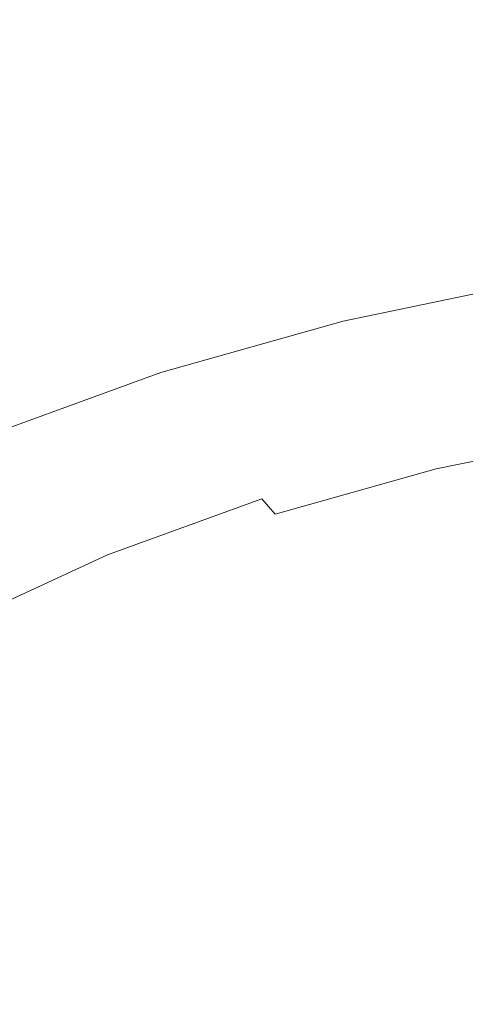
# Model space of a CAD drawing. Extents: x -170 to 170, y -260 to 0.
# Drawn here: x -71 to -43, y -105 to -42 of the extents above; entities that cross this region are included whole.
import ezdxf

# ---------------------------------------------------------------- set-up
doc = ezdxf.new("R2010")
doc.units = 0
doc.header["$LTSCALE"] = 500
doc.header["$MEASUREMENT"] = 0
doc.layers.add('CERAMIKA', color=253, linetype='Continuous')

msp = doc.modelspace()

# ---------------------------------------------------------------- linework, layer by layer
at = {"layer": 'CERAMIKA', "lineweight": 0}
for points, invisible_edges in [([(-60.611, -33.557, 0.013), (-59.095, -35.919, 0.013), (-70.696, -42.815, 0.014), (-72.657, -40.15, 0.013)], 15), ([(-59.095, -35.919, 0.013), (-57.501, -38.665, 0.014), (-68.679, -45.861, 0.014), (-70.696, -42.815, 0.014)], 15), ([(-58.944, -38.821, 119.998), (-59.397, -37.565, 119.999), (-73.055, -41.814, 119.999), (-72.499, -43.019, 119.998)], 15), ([(-58.464, -40.156, 119.996), (-58.944, -38.821, 119.998), (-72.499, -43.019, 119.998), (-71.907, -44.3, 119.996)], 15), ([(-57.501, -38.665, 0.014), (-55.889, -41.847, 0.014), (-66.671, -49.325, 0.015), (-68.679, -45.861, 0.014)], 15), ([(-43.616, -39.87, 119.989), (-44.012, -38.377, 119.993), (-57.959, -41.554, 119.993), (-57.438, -43.002, 119.989)], 15), ([(-42.468, -38.718, 0.014), (-41.313, -42.531, 0.014), (-54.319, -45.517, 0.015), (-55.889, -41.847, 0.014)], 15), ([(-28.783, -40.774, 119.981), (-29.06, -39.194, 119.985), (-43.21, -41.397, 119.985), (-42.799, -42.943, 119.981)], 15), ([(-43.21, -41.397, 119.985), (-43.616, -39.87, 119.989), (-57.438, -43.002, 119.989), (-56.903, -44.482, 119.985)], 15), ([(-72.657, -40.15, 0.013), (-70.696, -42.815, 0.014), (-80.695, -50.768, 0.014), (-83.105, -47.898, 0.014)], 15), ([(-57.959, -41.554, 119.993), (-58.464, -40.156, 119.996), (-71.907, -44.3, 119.996), (-71.287, -45.641, 119.993)], 15), ([(-42.385, -44.492, 119.977), (-28.783, -40.774, 119.981), (-42.799, -42.943, 119.981), (-42.385, -44.492, 119.977)], 15), ([(-57.438, -43.002, 119.989), (-57.959, -41.554, 119.993), (-71.287, -45.641, 119.993), (-70.646, -47.029, 119.989)], 15), ([(-66.671, -49.325, 0.015), (-55.889, -41.847, 0.014), (-54.319, -45.517, 0.015), (-66.671, -49.325, 0.015)], 15), ([(-42.799, -42.943, 119.981), (-43.21, -41.397, 119.985), (-56.903, -44.482, 119.985), (-56.361, -45.98, 119.981)], 15), ([(-41.313, -42.531, 0.014), (-40.268, -46.942, 0.015), (-52.856, -49.729, 0.015), (-54.319, -45.517, 0.015)], 15), ([(-70.696, -42.815, 0.014), (-68.679, -45.861, 0.014), (-78.232, -53.975, 0.015), (-80.695, -50.768, 0.014)], 15), ([(-56.903, -44.482, 119.985), (-57.438, -43.002, 119.989), (-70.646, -47.029, 119.989), (-69.988, -48.448, 119.985)], 15), ([(-55.817, -47.481, 119.977), (-42.799, -42.943, 119.981), (-56.361, -45.98, 119.981), (-55.817, -47.481, 119.977)], 15), ([(-55.817, -47.481, 119.977), (-55.278, -48.97, 119.972), (-42.385, -44.492, 119.977), (-42.799, -42.943, 119.981)], 15), ([(-56.361, -45.98, 119.981), (-56.903, -44.482, 119.985), (-69.988, -48.448, 119.985), (-69.322, -49.884, 119.981)], 15), ([(-55.278, -48.97, 119.972), (-54.746, -50.431, 119.967), (-41.975, -46.029, 119.972), (-42.385, -44.492, 119.977)], 15), ([(-70.646, -47.029, 119.989), (-71.287, -45.641, 119.993), (-83.84, -50.635, 119.993), (-83.085, -51.95, 119.989)], 15), ([(-54.319, -45.517, 0.015), (-52.856, -49.729, 0.015), (-64.731, -53.246, 0.015), (-66.671, -49.325, 0.015)], 15), ([(-78.232, -53.975, 0.015), (-68.679, -45.861, 0.014), (-66.671, -49.325, 0.015), (-78.232, -53.975, 0.015)], 15), ([(-68.652, -51.324, 119.977), (-56.361, -45.98, 119.981), (-69.322, -49.884, 119.981), (-68.652, -51.324, 119.977)], 15), ([(-68.652, -51.324, 119.977), (-67.988, -52.752, 119.972), (-55.817, -47.481, 119.977), (-56.361, -45.98, 119.981)], 15), ([(-54.746, -50.431, 119.967), (-54.229, -51.85, 119.962), (-41.572, -47.538, 119.967), (-41.975, -46.029, 119.972)], 15), ([(-69.988, -48.448, 119.985), (-70.646, -47.029, 119.989), (-83.085, -51.95, 119.989), (-82.312, -53.296, 119.985)], 15), ([(-40.268, -46.942, 0.015), (-39.412, -52.026, 0.015), (-51.634, -54.57, 0.015), (-52.856, -49.729, 0.015)], 15), ([(-67.988, -52.752, 119.972), (-67.335, -54.154, 119.967), (-55.278, -48.97, 119.972), (-55.817, -47.481, 119.977)], 15), ([(-54.229, -51.85, 119.962), (-53.732, -53.212, 119.957), (-41.179, -49.001, 119.962), (-41.572, -47.538, 119.967)], 15), ([(-69.322, -49.884, 119.981), (-69.988, -48.448, 119.985), (-82.312, -53.296, 119.985), (-81.528, -54.656, 119.981)], 15), ([(-66.671, -49.325, 0.015), (-64.731, -53.246, 0.015), (-75.772, -57.538, 0.015), (-78.232, -53.975, 0.015)], 15), ([(-67.335, -54.154, 119.967), (-66.699, -55.514, 119.962), (-54.746, -50.431, 119.967), (-55.278, -48.97, 119.972)], 15), ([(-53.732, -53.212, 119.957), (-53.259, -54.5, 119.952), (-40.801, -50.406, 119.957), (-41.179, -49.001, 119.962)], 15), ([(-80.741, -56.02, 119.977), (-69.322, -49.884, 119.981), (-81.528, -54.656, 119.981), (-80.741, -56.02, 119.977)], 15), ([(-80.741, -56.02, 119.977), (-79.961, -57.373, 119.972), (-68.652, -51.324, 119.977), (-69.322, -49.884, 119.981)], 15), ([(-52.856, -49.729, 0.015), (-51.634, -54.57, 0.015), (-63.071, -57.735, 0.015), (-64.731, -53.246, 0.015)], 15), ([(-66.699, -55.514, 119.962), (-66.086, -56.82, 119.957), (-54.229, -51.85, 119.962), (-54.746, -50.431, 119.967)], 15), ([(-53.259, -54.5, 119.952), (-52.816, -55.702, 119.947), (-40.443, -51.737, 119.952), (-40.801, -50.406, 119.957)], 15), ([(-79.961, -57.373, 119.972), (-79.191, -58.701, 119.967), (-67.988, -52.752, 119.972), (-68.652, -51.324, 119.977)], 15), ([(-66.086, -56.82, 119.957), (-65.505, -58.055, 119.952), (-53.732, -53.212, 119.957), (-54.229, -51.85, 119.962)], 15), ([(-52.816, -55.702, 119.947), (-52.409, -56.799, 119.942), (-40.106, -52.975, 119.947), (-40.443, -51.737, 119.952)], 15), ([(-39.412, -52.026, 0.015), (-38.833, -57.859, 0.015), (-50.792, -60.127, 0.016), (-51.634, -54.57, 0.015)], 15), ([(-79.191, -58.701, 119.967), (-78.443, -59.991, 119.962), (-67.335, -54.154, 119.967), (-67.988, -52.752, 119.972)], 15), ([(-64.731, -53.246, 0.015), (-63.071, -57.735, 0.015), (-73.579, -61.554, 0.015), (-75.772, -57.538, 0.015)], 15), ([(-65.505, -58.055, 119.952), (-64.961, -59.206, 119.947), (-53.259, -54.5, 119.952), (-53.732, -53.212, 119.957)], 15), ([(-39.797, -54.108, 119.942), (-40.106, -52.975, 119.947), (-52.409, -56.799, 119.942), (-39.797, -54.108, 119.942)], 15), ([(-78.443, -59.991, 119.962), (-77.724, -61.228, 119.957), (-66.699, -55.514, 119.962), (-67.335, -54.154, 119.967)], 15), ([(-64.961, -59.206, 119.947), (-64.461, -60.258, 119.942), (-52.816, -55.702, 119.947), (-53.259, -54.5, 119.952)], 15), ([(-39.52, -55.119, 119.938), (-39.797, -54.108, 119.942), (-52.409, -56.799, 119.942), (-52.043, -57.778, 119.938)], 15), ([(-51.634, -54.57, 0.015), (-50.792, -60.127, 0.016), (-61.907, -62.904, 0.016), (-63.071, -57.735, 0.015)], 15), ([(-39.27, -56.016, 119.917), (-39.52, -55.119, 119.938), (-52.043, -57.778, 119.938), (-51.715, -58.648, 119.917)], 15), ([(-77.724, -61.228, 119.957), (-77.04, -62.399, 119.952), (-66.086, -56.82, 119.957), (-66.699, -55.514, 119.962)], 15), ([(-52.409, -56.799, 119.942), (-52.816, -55.702, 119.947), (-64.461, -60.258, 119.942), (-52.409, -56.799, 119.942)], 15), ([(-39.047, -56.809, 119.862), (-39.27, -56.016, 119.917), (-51.715, -58.648, 119.917), (-51.421, -59.415, 119.862)], 15), ([(-77.04, -62.399, 119.952), (-76.4, -63.49, 119.947), (-65.505, -58.055, 119.952), (-66.086, -56.82, 119.957)], 15), ([(-52.043, -57.778, 119.938), (-52.409, -56.799, 119.942), (-64.461, -60.258, 119.942), (-64.01, -61.197, 119.938)], 15), ([(-38.848, -57.504, 119.756), (-39.047, -56.809, 119.862), (-51.421, -59.415, 119.862), (-51.159, -60.09, 119.756)], 15), ([(-38.672, -58.113, 119.583), (-38.848, -57.504, 119.756), (-51.159, -60.09, 119.756), (-50.927, -60.68, 119.583)], 15), ([(-76.4, -63.49, 119.947), (-75.812, -64.488, 119.942), (-64.961, -59.206, 119.947), (-65.505, -58.055, 119.952)], 15), ([(-63.071, -57.735, 0.015), (-61.907, -62.904, 0.016), (-71.917, -66.118, 0.016), (-73.579, -61.554, 0.015)], 15), ([(-51.715, -58.648, 119.917), (-52.043, -57.778, 119.938), (-64.01, -61.197, 119.938), (-63.607, -62.032, 119.917)], 15), ([(-38.514, -58.642, 119.324), (-38.672, -58.113, 119.583), (-50.927, -60.68, 119.583), (-50.718, -61.192, 119.324)], 15), ([(-38.833, -57.859, 0.015), (-38.612, -64.515, 0.016), (-50.466, -66.493, 0.016), (-50.792, -60.127, 0.016)], 15), ([(-51.421, -59.415, 119.862), (-51.715, -58.648, 119.917), (-63.607, -62.032, 119.917), (-63.245, -62.768, 119.862)], 15), ([(-38.373, -59.1, 118.964), (-38.514, -58.642, 119.324), (-50.718, -61.192, 119.324), (-50.535, -61.636, 118.964)], 15), ([(-64.461, -60.258, 119.942), (-64.961, -59.206, 119.947), (-75.812, -64.488, 119.942), (-64.461, -60.258, 119.942)], 15), ([(-51.159, -60.09, 119.756), (-51.421, -59.415, 119.862), (-63.245, -62.768, 119.862), (-62.923, -63.415, 119.756)], 15), ([(-38.248, -59.497, 118.485), (-38.373, -59.1, 118.964), (-50.535, -61.636, 118.964), (-50.369, -62.021, 118.485)], 13), ([(-38.248, -59.497, 118.485), (-50.369, -62.021, 118.485), (-50.22, -62.352, 117.87), (-38.135, -59.839, 117.87)], 15), ([(-50.927, -60.68, 119.583), (-51.159, -60.09, 119.756), (-62.923, -63.415, 119.756), (-62.637, -63.981, 119.583)], 15), ([(-50.792, -60.127, 0.016), (-50.466, -66.493, 0.016), (-61.446, -68.863, 0.016), (-61.907, -62.904, 0.016)], 15), ([(-38.135, -59.839, 117.87), (-50.22, -62.352, 117.87), (-50.085, -62.64, 117.102), (-38.032, -60.137, 117.102)], 15), ([(-38.032, -60.137, 117.102), (-50.085, -62.64, 117.102), (-49.961, -62.893, 116.164), (-37.938, -60.397, 116.164)], 15), ([(-64.01, -61.197, 119.938), (-64.461, -60.258, 119.942), (-75.812, -64.488, 119.942), (-75.281, -65.377, 119.938)], 15), ([(-50.718, -61.192, 119.324), (-50.927, -60.68, 119.583), (-62.637, -63.981, 119.583), (-62.381, -64.471, 119.324)], 15), ([(-37.938, -60.397, 116.164), (-49.961, -62.893, 116.164), (-49.843, -63.119, 115.039), (-37.849, -60.63, 115.039)], 15), ([(-37.849, -60.63, 115.039), (-49.843, -63.119, 115.039), (-49.73, -63.326, 113.709), (-37.763, -60.843, 113.709)], 15), ([(-63.607, -62.032, 119.917), (-64.01, -61.197, 119.938), (-75.281, -65.377, 119.938), (-74.806, -66.168, 119.917)], 15), ([(-50.535, -61.636, 118.964), (-50.718, -61.192, 119.324), (-62.381, -64.471, 119.324), (-62.154, -64.898, 118.964)], 15), ([(-37.763, -60.843, 113.709), (-49.73, -63.326, 113.709), (-49.619, -63.522, 112.159), (-37.678, -61.046, 112.159)], 15), ([(-37.678, -61.046, 112.159), (-49.619, -63.522, 112.159), (-49.506, -63.716, 110.371), (-37.592, -61.246, 110.371)], 15), ([(-37.592, -61.246, 110.371), (-49.506, -63.716, 110.371), (-49.388, -63.916, 108.327), (-37.503, -61.452, 108.327)], 15), ([(-37.407, -61.673, 106.012), (-37.503, -61.452, 108.327), (-49.388, -63.916, 108.327), (-49.263, -64.129, 106.012)], 15), ([(-63.245, -62.768, 119.862), (-63.607, -62.032, 119.917), (-74.806, -66.168, 119.917), (-74.382, -66.865, 119.862)], 15), ([(-50.369, -62.021, 118.485), (-50.535, -61.636, 118.964), (-62.154, -64.898, 118.964), (-61.951, -65.265, 118.485)], 13), ([(-61.768, -65.584, 117.87), (-50.369, -62.021, 118.485), (-61.951, -65.265, 118.485), (-61.768, -65.584, 117.87)], 15), ([(-61.768, -65.584, 117.87), (-61.603, -65.86, 117.102), (-50.22, -62.352, 117.87), (-50.369, -62.021, 118.485)], 15), ([(-37.308, -61.906, 103.455), (-37.407, -61.673, 106.012), (-49.263, -64.129, 106.012), (-49.13, -64.355, 103.455)], 15), ([(-37.202, -62.149, 100.687), (-37.308, -61.906, 103.455), (-49.13, -64.355, 103.455), (-48.992, -64.59, 100.687)], 15), ([(-61.603, -65.86, 117.102), (-61.449, -66.103, 116.164), (-50.085, -62.64, 117.102), (-50.22, -62.352, 117.87)], 15), ([(-49.961, -62.893, 116.164), (-50.085, -62.64, 117.102), (-61.449, -66.103, 116.164), (-49.961, -62.893, 116.164)], 15), ([(-37.094, -62.4, 97.74), (-37.202, -62.149, 100.687), (-48.992, -64.59, 100.687), (-48.85, -64.833, 97.74)], 15), ([(-36.983, -62.656, 94.643), (-37.094, -62.4, 97.74), (-48.85, -64.833, 97.74), (-48.703, -65.081, 94.643)], 15), ([(-36.87, -62.913, 91.428), (-36.983, -62.656, 94.643), (-48.703, -65.081, 94.643), (-48.554, -65.331, 91.428)], 15), ([(-62.923, -63.415, 119.756), (-63.245, -62.768, 119.862), (-74.382, -66.865, 119.862), (-74.003, -67.479, 119.756)], 15), ([(-61.907, -62.904, 0.016), (-61.446, -68.863, 0.016), (-71.219, -71.441, 0.016), (-71.917, -66.118, 0.016)], 15), ([(-49.961, -62.893, 116.164), (-61.449, -66.103, 116.164), (-61.305, -66.319, 115.039), (-49.843, -63.119, 115.039)], 15), ([(-49.843, -63.119, 115.039), (-61.305, -66.319, 115.039), (-61.166, -66.518, 113.709), (-49.73, -63.326, 113.709)], 15), ([(-49.73, -63.326, 113.709), (-61.166, -66.518, 113.709), (-61.029, -66.705, 112.159), (-49.619, -63.522, 112.159)], 15), ([(-36.756, -63.172, 88.126), (-36.87, -62.913, 91.428), (-48.554, -65.331, 91.428), (-48.404, -65.583, 88.126)], 15), ([(-36.642, -63.429, 84.767), (-36.756, -63.172, 88.126), (-48.404, -65.583, 88.126), (-48.255, -65.832, 84.767)], 15), ([(-62.637, -63.981, 119.583), (-62.923, -63.415, 119.756), (-74.003, -67.479, 119.756), (-73.666, -68.014, 119.583)], 15), ([(-49.619, -63.522, 112.159), (-61.029, -66.705, 112.159), (-60.89, -66.891, 110.371), (-49.506, -63.716, 110.371)], 15), ([(-49.506, -63.716, 110.371), (-60.89, -66.891, 110.371), (-60.744, -67.083, 108.327), (-49.388, -63.916, 108.327)], 15), ([(-49.263, -64.129, 106.012), (-49.388, -63.916, 108.327), (-60.744, -67.083, 108.327), (-60.59, -67.288, 106.012)], 15), ([(-36.642, -63.429, 84.767), (-48.255, -65.832, 84.767), (-48.105, -66.077, 81.382), (-36.529, -63.682, 81.382)], 15), ([(-36.529, -63.682, 81.382), (-48.105, -66.077, 81.382), (-47.957, -66.314, 78.002), (-36.417, -63.927, 78.002)], 15), ([(-36.417, -63.927, 78.002), (-47.957, -66.314, 78.002), (-47.812, -66.544, 74.657), (-36.307, -64.165, 74.657)], 15), ([(-62.381, -64.471, 119.324), (-62.637, -63.981, 119.583), (-73.666, -68.014, 119.583), (-73.366, -68.48, 119.324)], 15), ([(-62.154, -64.898, 118.964), (-62.381, -64.471, 119.324), (-73.366, -68.48, 119.324), (-73.099, -68.884, 118.964)], 7), ([(-49.13, -64.355, 103.455), (-49.263, -64.129, 106.012), (-60.59, -67.288, 106.012), (-60.428, -67.505, 103.455)], 15), ([(-48.992, -64.59, 100.687), (-49.13, -64.355, 103.455), (-60.428, -67.505, 103.455), (-60.258, -67.73, 100.687)], 15), ([(-38.833, -72.07, 0.016), (-50.792, -73.754, 0.016), (-50.466, -66.493, 0.016), (-38.612, -64.515, 0.016)], 15), ([(-36.307, -64.165, 74.657), (-47.812, -66.544, 74.657), (-47.672, -66.761, 71.379), (-36.2, -64.389, 71.379)], 15), ([(-36.2, -64.389, 71.379), (-47.672, -66.761, 71.379), (-47.536, -66.966, 68.197), (-36.097, -64.6, 68.197)], 15), ([(-61.951, -65.265, 118.485), (-62.154, -64.898, 118.964), (-73.099, -68.884, 118.964), (-72.86, -69.233, 118.485)], 15), ([(-48.85, -64.833, 97.74), (-48.992, -64.59, 100.687), (-60.258, -67.73, 100.687), (-60.082, -67.963, 97.74)], 15), ([(-48.703, -65.081, 94.643), (-48.85, -64.833, 97.74), (-60.082, -67.963, 97.74), (-59.902, -68.201, 94.643)], 15), ([(-48.554, -65.331, 91.428), (-48.703, -65.081, 94.643), (-59.902, -68.201, 94.643), (-59.72, -68.441, 91.428)], 15), ([(-36.097, -64.6, 68.197), (-47.536, -66.966, 68.197), (-47.408, -67.156, 65.144), (-36, -64.795, 65.144)], 15), ([(-36, -64.795, 65.144), (-47.408, -67.156, 65.144), (-47.286, -67.326, 62.249), (-35.906, -64.972, 62.249)], 15), ([(-35.906, -64.972, 62.249), (-47.286, -67.326, 62.249), (-47.171, -67.476, 59.544), (-35.82, -65.127, 59.544)], 15), ([(-35.74, -65.259, 57.059), (-35.82, -65.127, 59.544), (-47.171, -67.476, 59.544), (-47.067, -67.604, 57.059)], 15), ([(-72.645, -69.534, 117.87), (-61.951, -65.265, 118.485), (-72.86, -69.233, 118.485), (-72.645, -69.534, 117.87)], 15), ([(-72.645, -69.534, 117.87), (-72.45, -69.796, 117.102), (-61.768, -65.584, 117.87), (-61.951, -65.265, 118.485)], 15), ([(-72.45, -69.796, 117.102), (-72.269, -70.026, 116.164), (-61.603, -65.86, 117.102), (-61.768, -65.584, 117.87)], 15), ([(-48.404, -65.583, 88.126), (-48.554, -65.331, 91.428), (-59.72, -68.441, 91.428), (-59.535, -68.681, 88.126)], 15), ([(-48.255, -65.832, 84.767), (-48.404, -65.583, 88.126), (-59.535, -68.681, 88.126), (-59.35, -68.921, 84.767)], 15), ([(-48.255, -65.832, 84.767), (-59.35, -68.921, 84.767), (-59.166, -69.155, 81.382), (-48.105, -66.077, 81.382)], 15), ([(-35.65, -65.406, 54.785), (-35.74, -65.259, 57.059), (-47.067, -67.604, 57.059), (-46.948, -67.747, 54.785)], 15), ([(-35.531, -65.608, 52.712), (-35.65, -65.406, 54.785), (-46.948, -67.747, 54.785), (-46.79, -67.943, 52.713)], 15), ([(-35.364, -65.903, 50.831), (-35.531, -65.608, 52.712), (-46.79, -67.943, 52.713), (-46.571, -68.23, 50.833)], 15), ([(-72.269, -70.026, 116.164), (-72.1, -70.23, 115.039), (-61.449, -66.103, 116.164), (-61.603, -65.86, 117.102)], 15), ([(-61.305, -66.319, 115.039), (-61.449, -66.103, 116.164), (-72.1, -70.23, 115.039), (-61.305, -66.319, 115.039)], 15), ([(-61.305, -66.319, 115.039), (-72.1, -70.23, 115.039), (-71.937, -70.418, 113.709), (-61.166, -66.518, 113.709)], 15), ([(-48.105, -66.077, 81.382), (-59.166, -69.155, 81.382), (-58.985, -69.383, 78.002), (-47.957, -66.314, 78.002)], 15), ([(-47.957, -66.314, 78.002), (-58.985, -69.383, 78.002), (-58.807, -69.603, 74.657), (-47.812, -66.544, 74.657)], 15), ([(-35.134, -66.332, 49.133), (-35.364, -65.903, 50.831), (-46.571, -68.23, 50.833), (-46.268, -68.646, 49.136)], 15), ([(-34.819, -66.934, 47.608), (-35.134, -66.332, 49.133), (-46.268, -68.646, 49.136), (-45.854, -69.23, 47.613)], 15), ([(-61.166, -66.518, 113.709), (-71.937, -70.418, 113.709), (-71.775, -70.596, 112.159), (-61.029, -66.705, 112.159)], 15), ([(-61.029, -66.705, 112.159), (-71.775, -70.596, 112.159), (-71.611, -70.772, 110.371), (-60.89, -66.891, 110.371)], 15), ([(-60.89, -66.891, 110.371), (-71.611, -70.772, 110.371), (-71.44, -70.954, 108.327), (-60.744, -67.083, 108.327)], 15), ([(-60.59, -67.288, 106.012), (-60.744, -67.083, 108.327), (-71.44, -70.954, 108.327), (-71.259, -71.148, 106.012)], 15), ([(-50.792, -73.754, 0.016), (-61.907, -75.723, 0.016), (-61.446, -68.863, 0.016), (-50.466, -66.493, 0.016)], 15), ([(-47.812, -66.544, 74.657), (-58.807, -69.603, 74.657), (-58.634, -69.812, 71.379), (-47.672, -66.761, 71.379)], 15), ([(-47.672, -66.761, 71.379), (-58.634, -69.812, 71.379), (-58.467, -70.008, 68.197), (-47.536, -66.966, 68.197)], 15), ([(-47.536, -66.966, 68.197), (-58.467, -70.008, 68.197), (-58.308, -70.189, 65.144), (-47.408, -67.156, 65.144)], 15), ([(-34.404, -67.746, 46.247), (-34.819, -66.934, 47.608), (-45.854, -69.23, 47.613), (-45.308, -70.02, 46.256)], 15), ([(-60.428, -67.505, 103.455), (-60.59, -67.288, 106.012), (-71.259, -71.148, 106.012), (-71.067, -71.354, 103.455)], 15), ([(-60.258, -67.73, 100.687), (-60.428, -67.505, 103.455), (-71.067, -71.354, 103.455), (-70.868, -71.568, 100.687)], 15), ([(-47.408, -67.156, 65.144), (-58.308, -70.189, 65.144), (-58.158, -70.353, 62.249), (-47.286, -67.326, 62.249)], 15), ([(-47.286, -67.326, 62.249), (-58.158, -70.353, 62.249), (-58.018, -70.498, 59.544), (-47.171, -67.476, 59.544)], 15), ([(-47.067, -67.604, 57.059), (-47.171, -67.476, 59.544), (-58.018, -70.498, 59.544), (-57.889, -70.619, 57.059)], 15), ([(-46.948, -67.747, 54.785), (-47.067, -67.604, 57.059), (-57.889, -70.619, 57.059), (-57.743, -70.757, 54.785)], 15), ([(-60.082, -67.963, 97.74), (-60.258, -67.73, 100.687), (-70.868, -71.568, 100.687), (-70.662, -71.788, 97.74)], 15), ([(-59.902, -68.201, 94.643), (-60.082, -67.963, 97.74), (-70.662, -71.788, 97.74), (-70.45, -72.013, 94.643)], 15), ([(-59.72, -68.441, 91.428), (-59.902, -68.201, 94.643), (-70.45, -72.013, 94.643), (-70.236, -72.241, 91.428)], 15), ([(-46.79, -67.943, 52.713), (-46.948, -67.747, 54.785), (-57.743, -70.757, 54.785), (-57.55, -70.945, 52.713)], 15), ([(-46.571, -68.23, 50.833), (-46.79, -67.943, 52.713), (-57.55, -70.945, 52.713), (-57.281, -71.222, 50.834)], 15), ([(-46.268, -68.646, 49.136), (-46.571, -68.23, 50.833), (-57.281, -71.222, 50.834), (-56.908, -71.622, 49.139)], 15), ([(-33.869, -68.808, 45.04), (-34.404, -67.746, 46.247), (-45.308, -70.02, 46.256), (-44.605, -71.051, 45.053)], 7), ([(-61.907, -75.723, 0.016), (-71.917, -77.735, 0.016), (-71.219, -71.441, 0.016), (-61.446, -68.863, 0.016)], 15), ([(-59.535, -68.681, 88.126), (-59.72, -68.441, 91.428), (-70.236, -72.241, 91.428), (-70.019, -72.47, 88.126)], 15), ([(-59.35, -68.921, 84.767), (-59.535, -68.681, 88.126), (-70.019, -72.47, 88.126), (-69.801, -72.695, 84.767)], 15), ([(-59.35, -68.921, 84.767), (-69.801, -72.695, 84.767), (-69.585, -72.918, 81.382), (-59.166, -69.155, 81.382)], 15), ([(-45.854, -69.23, 47.613), (-46.268, -68.646, 49.136), (-56.908, -71.622, 49.139), (-56.4, -72.184, 47.619)], 15), ([(-43.721, -72.364, 43.997), (-33.869, -68.808, 45.04), (-44.605, -71.051, 45.053), (-43.721, -72.364, 43.997)], 15), ([(-43.721, -72.364, 43.997), (-42.714, -73.986, 43.075), (-33.199, -70.16, 43.978), (-33.869, -68.808, 45.04)], 15), ([(-59.166, -69.155, 81.382), (-69.585, -72.918, 81.382), (-69.372, -73.134, 78.002), (-58.985, -69.383, 78.002)], 15), ([(-58.985, -69.383, 78.002), (-69.372, -73.134, 78.002), (-69.162, -73.343, 74.657), (-58.807, -69.603, 74.657)], 15), ([(-58.807, -69.603, 74.657), (-69.162, -73.343, 74.657), (-68.959, -73.54, 71.379), (-58.634, -69.812, 71.379)], 15), ([(-45.308, -70.02, 46.256), (-45.854, -69.23, 47.613), (-56.4, -72.184, 47.619), (-55.728, -72.942, 46.264)], 15), ([(-58.634, -69.812, 71.379), (-68.959, -73.54, 71.379), (-68.763, -73.726, 68.197), (-58.467, -70.008, 68.197)], 15), ([(-58.467, -70.008, 68.197), (-68.763, -73.726, 68.197), (-68.576, -73.898, 65.144), (-58.308, -70.189, 65.144)], 15), ([(-58.308, -70.189, 65.144), (-68.576, -73.898, 65.144), (-68.4, -74.053, 62.249), (-58.158, -70.353, 62.249)], 15), ([(-44.605, -71.051, 45.053), (-45.308, -70.02, 46.256), (-55.728, -72.942, 46.264), (-54.864, -73.934, 45.067)], 3), ([(-58.158, -70.353, 62.249), (-68.4, -74.053, 62.249), (-68.234, -74.19, 59.544), (-58.018, -70.498, 59.544)], 15), ([(-57.889, -70.619, 57.059), (-58.018, -70.498, 59.544), (-68.234, -74.19, 59.544), (-68.083, -74.306, 57.059)], 15), ([(-57.743, -70.757, 54.785), (-57.889, -70.619, 57.059), (-68.083, -74.306, 57.059), (-67.911, -74.436, 54.785)], 15), ([(-57.55, -70.945, 52.713), (-57.743, -70.757, 54.785), (-67.911, -74.436, 54.785), (-67.684, -74.615, 52.714)], 15), ([(-71.067, -71.354, 103.455), (-71.259, -71.148, 106.012), (-81.138, -75.711, 106.012), (-80.92, -75.903, 103.455)], 15), ([(-70.868, -71.568, 100.687), (-71.067, -71.354, 103.455), (-80.92, -75.903, 103.455), (-80.693, -76.103, 100.687)], 15), ([(-57.281, -71.222, 50.834), (-57.55, -70.945, 52.713), (-67.684, -74.615, 52.714), (-67.368, -74.877, 50.836)], 15), ([(-56.908, -71.622, 49.139), (-57.281, -71.222, 50.834), (-67.368, -74.877, 50.836), (-66.929, -75.258, 49.142)], 15), ([(-53.778, -75.197, 44.016), (-44.605, -71.051, 45.053), (-54.864, -73.934, 45.067), (-53.778, -75.197, 44.016)], 15), ([(-53.778, -75.197, 44.016), (-52.529, -76.748, 43.102), (-43.721, -72.364, 43.997), (-44.605, -71.051, 45.053)], 15), ([(-70.662, -71.788, 97.74), (-70.868, -71.568, 100.687), (-80.693, -76.103, 100.687), (-80.458, -76.309, 97.74)], 15), ([(-70.45, -72.013, 94.643), (-70.662, -71.788, 97.74), (-80.458, -76.309, 97.74), (-80.217, -76.519, 94.643)], 15), ([(-70.236, -72.241, 91.428), (-70.45, -72.013, 94.643), (-80.217, -76.519, 94.643), (-79.972, -76.732, 91.428)], 15), ([(-56.4, -72.184, 47.619), (-56.908, -71.622, 49.139), (-66.929, -75.258, 49.142), (-66.332, -75.791, 47.624)], 15), ([(-39.378, -80.417, 0.016), (-51.59, -81.81, 0.016), (-50.792, -73.754, 0.016), (-38.833, -72.07, 0.016)], 15), ([(-70.019, -72.47, 88.126), (-70.236, -72.241, 91.428), (-79.972, -76.732, 91.428), (-79.725, -76.945, 88.126)], 15), ([(-69.801, -72.695, 84.767), (-70.019, -72.47, 88.126), (-79.725, -76.945, 88.126), (-79.478, -77.156, 84.767)], 15), ([(-69.801, -72.695, 84.767), (-79.478, -77.156, 84.767), (-79.232, -77.364, 81.382), (-69.585, -72.918, 81.382)], 15), ([(-55.728, -72.942, 46.264), (-56.4, -72.184, 47.619), (-66.332, -75.791, 47.624), (-65.543, -76.513, 46.272)], 7), ([(-52.529, -76.748, 43.102), (-51.172, -78.602, 42.312), (-42.714, -73.986, 43.075), (-43.721, -72.364, 43.997)], 15), ([(-69.585, -72.918, 81.382), (-79.232, -77.364, 81.382), (-78.988, -77.567, 78.002), (-69.372, -73.134, 78.002)], 15), ([(-69.372, -73.134, 78.002), (-78.988, -77.567, 78.002), (-78.75, -77.762, 74.657), (-69.162, -73.343, 74.657)], 15), ([(-69.162, -73.343, 74.657), (-78.75, -77.762, 74.657), (-78.519, -77.947, 71.379), (-68.959, -73.54, 71.379)], 15), ([(-54.864, -73.934, 45.067), (-55.728, -72.942, 46.264), (-65.543, -76.513, 46.272), (-64.529, -77.456, 45.078)], 15), ([(-68.959, -73.54, 71.379), (-78.519, -77.947, 71.379), (-78.296, -78.12, 68.197), (-68.763, -73.726, 68.197)], 15), ([(-68.763, -73.726, 68.197), (-78.296, -78.12, 68.197), (-78.082, -78.281, 65.144), (-68.576, -73.898, 65.144)], 15), ([(-68.576, -73.898, 65.144), (-78.082, -78.281, 65.144), (-77.881, -78.426, 62.249), (-68.4, -74.053, 62.249)], 15), ([(-63.254, -78.656, 44.033), (-54.864, -73.934, 45.067), (-64.529, -77.456, 45.078), (-63.254, -78.656, 44.033)], 15), ([(-63.254, -78.656, 44.033), (-61.772, -80.119, 43.125), (-53.778, -75.197, 44.016), (-54.864, -73.934, 45.067)], 15), ([(-51.59, -81.81, 0.016), (-63.017, -83.395, 0.016), (-61.907, -75.723, 0.016), (-50.792, -73.754, 0.016)], 15), ([(-51.172, -78.602, 42.312), (-49.766, -80.778, 41.636), (-41.635, -75.943, 42.276), (-42.714, -73.986, 43.075)], 15), ([(-68.4, -74.053, 62.249), (-77.881, -78.426, 62.249), (-77.693, -78.554, 59.544), (-68.234, -74.19, 59.544)], 15), ([(-68.083, -74.306, 57.059), (-68.234, -74.19, 59.544), (-77.693, -78.554, 59.544), (-77.521, -78.662, 57.059)], 15), ([(-67.911, -74.436, 54.785), (-68.083, -74.306, 57.059), (-77.521, -78.662, 57.059), (-77.326, -78.783, 54.785)], 15), ([(-67.684, -74.615, 52.714), (-67.911, -74.436, 54.785), (-77.326, -78.783, 54.785), (-77.067, -78.951, 52.714)], 15), ([(-67.368, -74.877, 50.836), (-67.684, -74.615, 52.714), (-77.067, -78.951, 52.714), (-76.708, -79.197, 50.837)], 15), ([(-66.929, -75.258, 49.142), (-67.368, -74.877, 50.836), (-76.708, -79.197, 50.837), (-76.209, -79.553, 49.144)], 15), ([(-61.772, -80.119, 43.125), (-60.136, -81.848, 42.344), (-52.529, -76.748, 43.102), (-53.778, -75.197, 44.016)], 15), ([(-66.332, -75.791, 47.624), (-66.929, -75.258, 49.142), (-76.209, -79.553, 49.144), (-75.53, -80.054, 47.627)], 15), ([(-65.543, -76.513, 46.272), (-66.332, -75.791, 47.624), (-75.53, -80.054, 47.627), (-74.633, -80.73, 46.278)], 7), ([(-63.017, -83.395, 0.016), (-73.515, -84.922, 0.016), (-71.917, -77.735, 0.016), (-61.907, -75.723, 0.016)], 15), ([(-49.766, -80.778, 41.636), (-48.368, -83.29, 41.061), (-40.544, -78.261, 41.587), (-41.635, -75.943, 42.276)], 15), ([(-64.529, -77.456, 45.078), (-65.543, -76.513, 46.272), (-74.633, -80.73, 46.278), (-73.479, -81.615, 45.086)], 15), ([(-60.136, -81.848, 42.344), (-58.402, -83.847, 41.68), (-51.172, -78.602, 42.312), (-52.529, -76.748, 43.102)], 15), ([(-72.03, -82.741, 44.045), (-64.529, -77.456, 45.078), (-73.479, -81.615, 45.086), (-72.03, -82.741, 44.045)], 15), ([(-72.03, -82.741, 44.045), (-70.329, -84.099, 43.142), (-63.254, -78.656, 44.033), (-64.529, -77.456, 45.078)], 15), ([(-39.494, -80.969, 40.997), (-40.544, -78.261, 41.587), (-48.368, -83.29, 41.061), (-39.494, -80.969, 40.997)], 15), ([(-70.329, -84.099, 43.142), (-68.422, -85.682, 42.368), (-61.772, -80.119, 43.125), (-63.254, -78.656, 44.033)], 15), ([(-58.402, -83.847, 41.68), (-56.621, -86.121, 41.12), (-49.766, -80.778, 41.636), (-51.172, -78.602, 42.312)], 15), ([(-68.422, -85.682, 42.368), (-66.351, -87.481, 41.712), (-60.136, -81.848, 42.344), (-61.772, -80.119, 43.125)], 15), ([(-48.368, -83.29, 41.061), (-49.766, -80.778, 41.636), (-56.621, -86.121, 41.12), (-48.368, -83.29, 41.061)], 15), ([(-40.129, -89.448, 0.016), (-52.676, -90.561, 0.017), (-51.59, -81.81, 0.016), (-39.378, -80.417, 0.016)], 15), ([(-39.494, -80.969, 40.997), (-48.368, -83.29, 41.061), (-47.148, -86.205, 40.574), (-38.597, -84.116, 40.492)], 15), ([(-66.351, -87.481, 41.712), (-64.162, -89.488, 41.164), (-58.402, -83.847, 41.68), (-60.136, -81.848, 42.344)], 15), ([(-52.676, -90.561, 0.017), (-64.511, -91.789, 0.017), (-63.017, -83.395, 0.016), (-51.59, -81.81, 0.016)], 15), ([(-78.088, -88.689, 43.149), (-75.919, -90.112, 42.377), (-70.329, -84.099, 43.142), (-72.03, -82.741, 44.045)], 15), ([(-64.511, -91.789, 0.017), (-75.517, -92.928, 0.017), (-73.515, -84.922, 0.016), (-63.017, -83.395, 0.016)], 15), ([(-48.368, -83.29, 41.061), (-56.621, -86.121, 41.12), (-55.004, -88.723, 40.652), (-47.148, -86.205, 40.574)], 15), ([(-64.162, -89.488, 41.164), (-62.054, -91.688, 40.715), (-56.621, -86.121, 41.12), (-58.402, -83.847, 41.68)], 15), ([(-75.919, -90.112, 42.377), (-73.514, -91.694, 41.725), (-68.422, -85.682, 42.368), (-70.329, -84.099, 43.142)], 15), ([(-38.597, -84.116, 40.492), (-47.148, -86.205, 40.574), (-46.275, -89.587, 40.161), (-37.966, -87.755, 40.059)], 15), ([(-73.514, -91.694, 41.725), (-70.905, -93.42, 41.182), (-66.351, -87.481, 41.712), (-68.422, -85.682, 42.368)], 15), ([(-55.004, -88.723, 40.652), (-56.621, -86.121, 41.12), (-62.054, -91.688, 40.715), (-55.004, -88.723, 40.652)], 15), ([(-47.148, -86.205, 40.574), (-55.004, -88.723, 40.652), (-53.759, -91.707, 40.264), (-46.275, -89.587, 40.161)], 15), ([(-70.905, -93.42, 41.182), (-68.226, -95.196, 40.743), (-64.162, -89.488, 41.164), (-66.351, -87.481, 41.712)], 15), ([(-37.966, -87.755, 40.059), (-46.275, -89.587, 40.161), (-45.919, -93.501, 39.808), (-37.711, -91.937, 39.686)], 15), ([(-55.004, -88.723, 40.652), (-62.054, -91.688, 40.715), (-60.226, -94.069, 40.357), (-53.759, -91.707, 40.264)], 15), ([(-68.226, -95.196, 40.743), (-65.615, -96.931, 40.401), (-62.054, -91.688, 40.715), (-64.162, -89.488, 41.164)], 15), ([(-40.968, -99.053, 0.017), (-53.868, -99.906, 0.017), (-52.676, -90.561, 0.017), (-40.129, -89.448, 0.016)], 15), ([(-46.275, -89.587, 40.161), (-53.759, -91.707, 40.264), (-53.225, -95.203, 39.94), (-45.919, -93.501, 39.808)], 15), ([(-53.868, -99.906, 0.017), (-66.121, -100.815, 0.017), (-64.511, -91.789, 0.017), (-52.676, -90.561, 0.017)], 15), ([(-79.792, -96.501, 41.712), (-76.759, -97.946, 41.164), (-70.905, -93.42, 41.182), (-73.514, -91.694, 41.725)], 15), ([(-66.121, -100.815, 0.017), (-77.595, -101.644, 0.017), (-75.517, -92.928, 0.017), (-64.511, -91.789, 0.017)], 15), ([(-65.615, -96.931, 40.401), (-63.562, -98.297, 40.182), (-60.226, -94.069, 40.357), (-62.054, -91.688, 40.715)], 15), ([(-53.759, -91.707, 40.264), (-60.226, -94.069, 40.357), (-59.376, -96.923, 40.074), (-53.225, -95.203, 39.94)], 15), ([(-37.945, -96.711, 39.359), (-37.711, -91.937, 39.686), (-45.919, -93.501, 39.808), (-46.252, -98.011, 39.501)], 15), ([(-76.759, -97.946, 41.164), (-73.444, -99.341, 40.715), (-68.226, -95.196, 40.743), (-70.905, -93.42, 41.182)], 15), ([(-46.252, -98.011, 39.501), (-45.919, -93.501, 39.808), (-53.225, -95.203, 39.94), (-53.734, -99.341, 39.667)], 15), ([(-59.376, -96.923, 40.074), (-60.226, -94.069, 40.357), (-63.562, -98.297, 40.182), (-59.376, -96.923, 40.074)], 15), ([(-73.444, -99.341, 40.715), (-69.868, -100.551, 40.357), (-65.615, -96.931, 40.401), (-68.226, -95.196, 40.743)], 15), ([(-59.376, -96.923, 40.074), (-53.734, -99.341, 39.667), (-53.225, -95.203, 39.94), (-59.376, -96.923, 40.074)], 15), ([(-65.615, -96.931, 40.401), (-69.868, -100.551, 40.357), (-63.562, -98.297, 40.182), (-65.615, -96.931, 40.401)], 15), ([(-63.562, -98.297, 40.182), (-60.202, -100.538, 39.851), (-59.376, -96.923, 40.074), (-63.562, -98.297, 40.182)], 15), ([(-54.917, -104.07, 39.435), (-53.734, -99.341, 39.667), (-59.376, -96.923, 40.074), (-60.202, -100.538, 39.851)], 15), ([(-38.532, -102.011, 39.076), (-37.945, -96.711, 39.359), (-46.252, -98.011, 39.501), (-47.07, -103.06, 39.239)], 15), ([(-63.562, -98.297, 40.182), (-69.868, -100.551, 40.357), (-65.599, -101.106, 40.074), (-63.562, -98.297, 40.182)], 15), ([(-61.966, -104.877, 39.667), (-60.202, -100.538, 39.851), (-63.562, -98.297, 40.182), (-65.599, -101.106, 40.074)], 15), ([(-53.734, -99.341, 39.667), (-47.07, -103.06, 39.239), (-46.252, -98.011, 39.501), (-53.734, -99.341, 39.667)], 15), ([(-41.776, -109.127, 0.017), (-54.985, -109.744, 0.017), (-53.868, -99.906, 0.017), (-40.968, -99.053, 0.017)], 15), ([(-77.85, -104.074, 40.652), (-73.372, -104.892, 40.264), (-69.868, -100.551, 40.357), (-73.444, -99.341, 40.715)], 15), ([(-48.177, -108.585, 39.019), (-47.07, -103.06, 39.239), (-53.734, -99.341, 39.667), (-54.917, -104.07, 39.435)], 15), ([(-54.985, -109.744, 0.017), (-67.581, -110.384, 0.017), (-66.121, -100.815, 0.017), (-53.868, -99.906, 0.017)], 15), ([(-67.581, -110.384, 0.017), (-79.423, -110.956, 0.017), (-77.595, -101.644, 0.017), (-66.121, -100.815, 0.017)], 15), ([(-73.372, -104.892, 40.264), (-68.141, -105.235, 39.94), (-65.599, -101.106, 40.074), (-69.868, -100.551, 40.357)], 15), ([(-56.404, -109.34, 39.239), (-54.917, -104.07, 39.435), (-60.202, -100.538, 39.851), (-61.966, -104.877, 39.667)], 15), ([(-63.926, -109.903, 39.501), (-61.966, -104.877, 39.667), (-65.599, -101.106, 40.074), (-68.141, -105.235, 39.94)], 15), ([(-39.335, -107.771, 38.838), (-38.532, -102.011, 39.076), (-47.07, -103.06, 39.239), (-48.177, -108.585, 39.019)], 15), ([(-56.404, -109.34, 39.239), (-48.177, -108.585, 39.019), (-54.917, -104.07, 39.435), (-56.404, -109.34, 39.239)], 15), ([(-76.515, -109.915, 40.161), (-70.659, -110.139, 39.808), (-68.141, -105.235, 39.94), (-73.372, -104.892, 40.264)], 15), ([(-63.926, -109.903, 39.501), (-56.404, -109.34, 39.239), (-61.966, -104.877, 39.667), (-63.926, -109.903, 39.501)], 15)]:
    msp.add_3dface(points, dxfattribs=dict(at, invisible_edges=invisible_edges))

doc.saveas('drawing.dxf')
